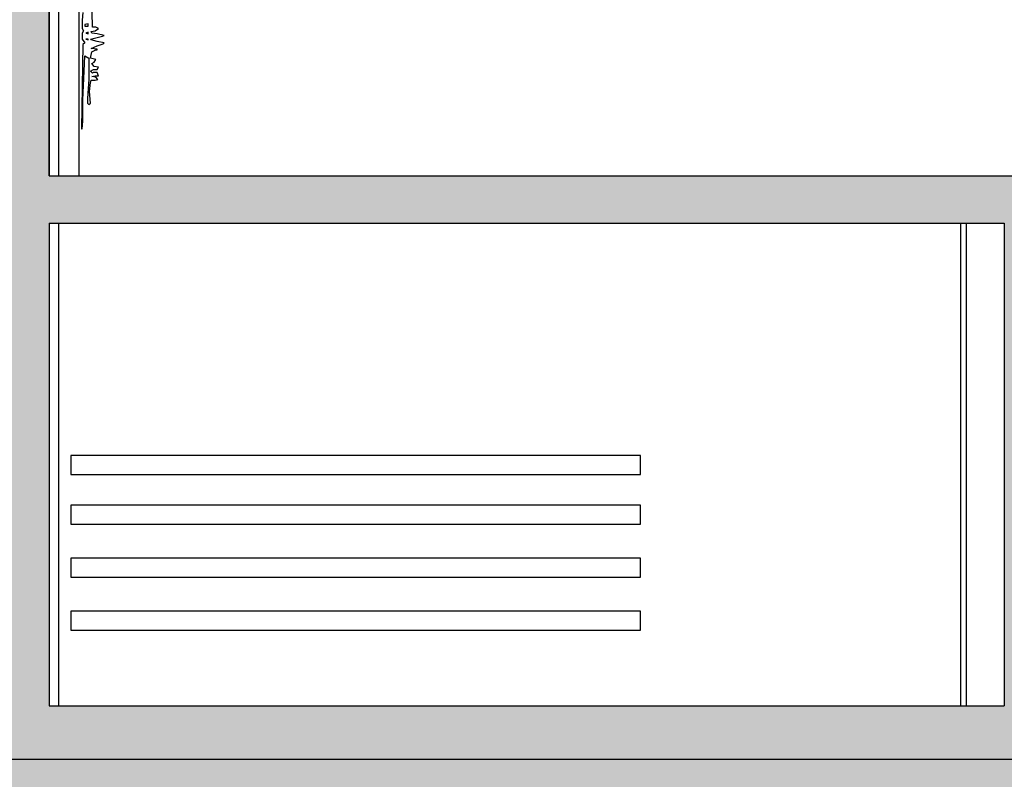
# Model space of a CAD drawing. Units: millimetres. Extents: x 868 to 1439, y -1673 to -801.
# Drawn here: x 1055 to 1060, y -1495 to -1491 of the extents above; entities that cross this region are included whole.
import ezdxf

# ---------------------------------------------------------------- set-up
doc = ezdxf.new("R2010")
doc.units = ezdxf.units.MM
doc.header["$LTSCALE"] = 0.1
for name, color, linetype in [('__MOBILIARIO', 8, 'Continuous'), ('__SECCION', 7, 'Continuous'), ('__SOMBREADO', 251, 'Continuous'), ('_SombMuros', 252, 'Continuous')]:
    doc.layers.add(name, color=color, linetype=linetype)

msp = doc.modelspace()

# ---------------------------------------------------------------- hatches: boundary and pattern name
at = {"layer": '__SOMBREADO'}
msp.add_hatch(color=9, dxfattribs=at).paths.add_polyline_path([(1080.7468, -1499.128), (1080.7468, -1495.388), (1066.9359, -1495.388), (1050.9253, -1495.388), (1050.9253, -1471.168), (1069.9359, -1471.168), (1087.1468, -1471.168), (1087.1468, -1466.2229), (1048.4798, -1466.2229), (1048.4798, -1499.128)])
at = {"layer": '_SombMuros'}
h = msp.add_hatch(color=256, dxfattribs=at)
h.paths.add_polyline_path([(1066.9359, -1495.388), (1066.9359, -1495.238), (1066.4359, -1495.238), (1066.4359, -1492.468), (1066.9359, -1492.468), (1066.9359, -1492.318), (1054.9753, -1492.318), (1054.9753, -1474.0285), (1069.9359, -1474.0285), (1069.9359, -1473.7785), (1069.4359, -1473.7785), (1069.4359, -1471.588), (1069.9359, -1471.588), (1069.9359, -1471.168), (1050.9253, -1471.168), (1050.9253, -1495.388)])
h.paths.add_polyline_path([(1051.1753, -1471.588), (1054.7053, -1471.588), (1054.7053, -1491.518), (1051.1753, -1491.518)], flags=16)
h.paths.add_polyline_path([(1051.1753, -1491.668), (1054.7053, -1491.668), (1054.7053, -1495.108), (1051.1753, -1495.108)], flags=16)
h.paths.add_polyline_path([(1054.9753, -1492.568), (1060.0059, -1492.568), (1060.0059, -1495.108), (1054.9753, -1495.108)], flags=16)
h.paths.add_polyline_path([(1060.2459, -1492.568), (1063.0059, -1492.568), (1063.0059, -1495.108), (1060.2459, -1495.108)], flags=16)
h.paths.add_polyline_path([(1063.2459, -1492.568), (1066.0859, -1492.568), (1066.0859, -1495.108), (1063.2459, -1495.108)], flags=16)
h.paths.add_polyline_path([(1054.9753, -1473.7785), (1054.9753, -1471.588), (1060.0059, -1471.588), (1060.0059, -1473.7785)], flags=16)
h.paths.add_polyline_path([(1060.2459, -1473.7785), (1060.2459, -1471.588), (1063.0059, -1471.588), (1063.0059, -1473.7785)], flags=16)
h.paths.add_polyline_path([(1063.2459, -1473.7785), (1063.2459, -1471.588), (1066.0859, -1471.588), (1066.0859, -1473.7785), (1066.3856, -1473.7785), (1066.3856, -1471.588), (1069.1359, -1471.588), (1069.1359, -1473.7785)], flags=16)
h.paths.add_polyline_path([(1061.3169, -1473.0395), (1061.3169, -1473.6795), (1061.7486, -1473.6795), (1061.7486, -1473.0395)], flags=8)
h.paths.add_polyline_path([(1061.3171, -1493.5857), (1061.3171, -1494.2257), (1061.7489, -1494.2257), (1061.7489, -1493.5857)], flags=8)
h.paths.add_polyline_path([(1064.3171, -1493.5857), (1064.3171, -1494.2257), (1064.7489, -1494.2257), (1064.7489, -1493.5857)], flags=8)
h.paths.add_polyline_path([(1064.3169, -1473.0395), (1064.3169, -1473.6795), (1064.7486, -1473.6795), (1064.7486, -1473.0395)], flags=8)

# ---------------------------------------------------------------- linework, layer by layer
at = {"layer": '__MOBILIARIO'}
msp.add_line((1055.1328, -1484.6505), (1055.1328, -1492.318), dxfattribs=at)
at = {"layer": '__MOBILIARIO', "color": 95}
for p, q in [((1055.2048, -1491.535), (1055.2009, -1491.3785)), ((1055.1529, -1491.4591), (1055.1491, -1491.4985)), ((1055.1491, -1491.4985), (1055.1491, -1491.5427)), ((1055.1491, -1491.5427), (1055.1568, -1491.5551)), ((1055.1568, -1491.5551), (1055.1491, -1491.5667)), ((1055.1808, -1491.5187), (1055.1644, -1491.5225)), ((1055.1644, -1491.5225), (1055.1644, -1491.5311)), ((1055.1644, -1491.5311), (1055.1808, -1491.5311)), ((1055.1808, -1491.5311), (1055.1808, -1491.5187)), ((1055.1971, -1491.559), (1055.2172, -1491.5551)), ((1055.2211, -1491.535), (1055.2048, -1491.535)), ((1055.2172, -1491.5551), (1055.2364, -1491.5427)), ((1055.2364, -1491.5427), (1055.2211, -1491.535)), ((1055.1491, -1491.5667), (1055.1491, -1491.5993)), ((1055.1491, -1491.5993), (1055.1644, -1491.6185)), ((1055.1808, -1491.5628), (1055.1692, -1491.5667)), ((1055.1692, -1491.5667), (1055.1808, -1491.5705)), ((1055.1692, -1491.5993), (1055.1808, -1491.6031)), ((1055.1808, -1491.5993), (1055.1692, -1491.5993)), ((1055.1808, -1491.5705), (1055.1808, -1491.5628)), ((1055.1808, -1491.6031), (1055.1808, -1491.5993)), ((1055.1932, -1491.5993), (1055.2288, -1491.5907)), ((1055.1971, -1491.6031), (1055.1932, -1491.5993)), ((1055.2009, -1491.5667), (1055.1971, -1491.559)), ((1055.2288, -1491.6108), (1055.1971, -1491.6031)), ((1055.2288, -1491.5705), (1055.2009, -1491.5667)), ((1055.2652, -1491.5791), (1055.2288, -1491.5705)), ((1055.2288, -1491.5907), (1055.2566, -1491.583)), ((1055.2566, -1491.583), (1055.2652, -1491.5791)), ((1055.1529, -1491.6271), (1055.1452, -1492.0707)), ((1055.1644, -1491.6185), (1055.1529, -1491.6271)), ((1055.1971, -1491.6473), (1055.2288, -1491.6348)), ((1055.2288, -1491.6511), (1055.1971, -1491.6473)), ((1055.2009, -1491.6665), (1055.2211, -1491.655)), ((1055.2211, -1491.655), (1055.2288, -1491.655)), ((1055.2652, -1491.6185), (1055.2288, -1491.6108)), ((1055.2288, -1491.6348), (1055.2604, -1491.6233)), ((1055.2288, -1491.655), (1055.2288, -1491.6511)), ((1055.2604, -1491.6233), (1055.2652, -1491.6185)), ((1055.1606, -1491.7673), (1055.1644, -1491.6867)), ((1055.1644, -1491.6867), (1055.1846, -1491.6991)), ((1055.1846, -1491.6991), (1055.1846, -1491.7193)), ((1055.1932, -1491.6991), (1055.2009, -1491.6665)), ((1055.2211, -1491.7068), (1055.1932, -1491.6991)), ((1055.2124, -1491.7193), (1055.2211, -1491.7068)), ((1055.1846, -1491.7193), (1055.1846, -1491.7673)), ((1055.1932, -1491.7673), (1055.2086, -1491.7587)), ((1055.2009, -1491.727), (1055.2124, -1491.7193)), ((1055.2124, -1491.7433), (1055.2009, -1491.727)), ((1055.2086, -1491.7587), (1055.2288, -1491.7587)), ((1055.2364, -1491.7471), (1055.2124, -1491.7433)), ((1055.2288, -1491.7587), (1055.2364, -1491.7471)), ((1055.1568, -1491.8431), (1055.1606, -1491.7673)), ((1055.1846, -1491.8105), (1055.1808, -1491.8585)), ((1055.1846, -1491.7673), (1055.1846, -1491.8105)), ((1055.2048, -1491.7788), (1055.1932, -1491.7673)), ((1055.1932, -1491.8268), (1055.1971, -1491.8153)), ((1055.1971, -1491.8153), (1055.2172, -1491.8153)), ((1055.2009, -1491.7951), (1055.2172, -1491.7913)), ((1055.2211, -1491.799), (1055.2009, -1491.7951)), ((1055.2086, -1491.775), (1055.2048, -1491.7788)), ((1055.2288, -1491.775), (1055.2086, -1491.775)), ((1055.2172, -1491.7913), (1055.2364, -1491.7913)), ((1055.2172, -1491.8153), (1055.2326, -1491.8105)), ((1055.2326, -1491.8105), (1055.2211, -1491.799)), ((1055.2364, -1491.7913), (1055.2288, -1491.775)), ((1055.1529, -1491.919), (1055.1568, -1491.8431)), ((1055.1808, -1491.8585), (1055.1769, -1491.9113)), ((1055.1884, -1491.8748), (1055.1932, -1491.8268)), ((1055.1529, -1491.9948), (1055.1529, -1491.919)), ((1055.1769, -1491.9113), (1055.1769, -1491.9353)), ((1055.1932, -1491.9353), (1055.1884, -1491.8748)), ((1055.1769, -1491.9353), (1055.1846, -1491.943)), ((1055.1846, -1491.943), (1055.1932, -1491.9353)), ((1055.1529, -1492.0313), (1055.1529, -1491.9948)), ((1055.1452, -1492.0707), (1055.1491, -1492.0707)), ((1055.1491, -1492.0707), (1055.1529, -1492.0313))]:
    msp.add_line(p, q, dxfattribs=at)
at = {"layer": '__MOBILIARIO'}
for points in [[(1055.0903, -1493.7903), (1055.0903, -1493.8903), (1058.0903, -1493.8903), (1058.0903, -1493.7903)], [(1055.0903, -1494.0514), (1055.0903, -1494.1514), (1058.0903, -1494.1514), (1058.0903, -1494.0514)], [(1055.0903, -1494.3303), (1055.0903, -1494.4303), (1058.0903, -1494.4303), (1058.0903, -1494.3303)], [(1055.0903, -1494.6091), (1055.0903, -1494.7091), (1058.0903, -1494.7091), (1058.0903, -1494.6091)]]:
    msp.add_lwpolyline(points, close=True, dxfattribs=at)
at = {"layer": '__SECCION'}
for p, q in [((1054.9753, -1474.0285), (1054.9753, -1492.318)), ((1054.9753, -1492.318), (1054.9753, -1474.0285)), ((1054.9753, -1492.318), (1066.9359, -1492.318)), ((1054.9753, -1492.568), (1054.9753, -1495.108)), ((1054.9753, -1492.568), (1060.0059, -1492.568)), ((1060.0059, -1492.568), (1060.0059, -1495.108)), ((1054.9753, -1495.108), (1060.0059, -1495.108)), ((1050.9253, -1495.388), (1066.9359, -1495.388))]:
    msp.add_line(p, q, dxfattribs=at)
at = {"layer": '__SECCION', "color": 5}
for p, q in [((1055.0253, -1484.6505), (1055.0253, -1492.318)), ((1055.0253, -1492.568), (1055.0253, -1495.108)), ((1059.7759, -1492.568), (1059.7759, -1495.108)), ((1059.7759, -1492.568), (1059.7759, -1495.108))]:
    msp.add_line(p, q, dxfattribs=at)
at = {"layer": '__SECCION', "color": 253}
msp.add_line((1059.8059, -1492.568), (1059.8059, -1495.108), dxfattribs=at)
msp.add_line((1059.8059, -1492.568), (1059.8059, -1495.108), dxfattribs=at)

doc.saveas('drawing.dxf')
